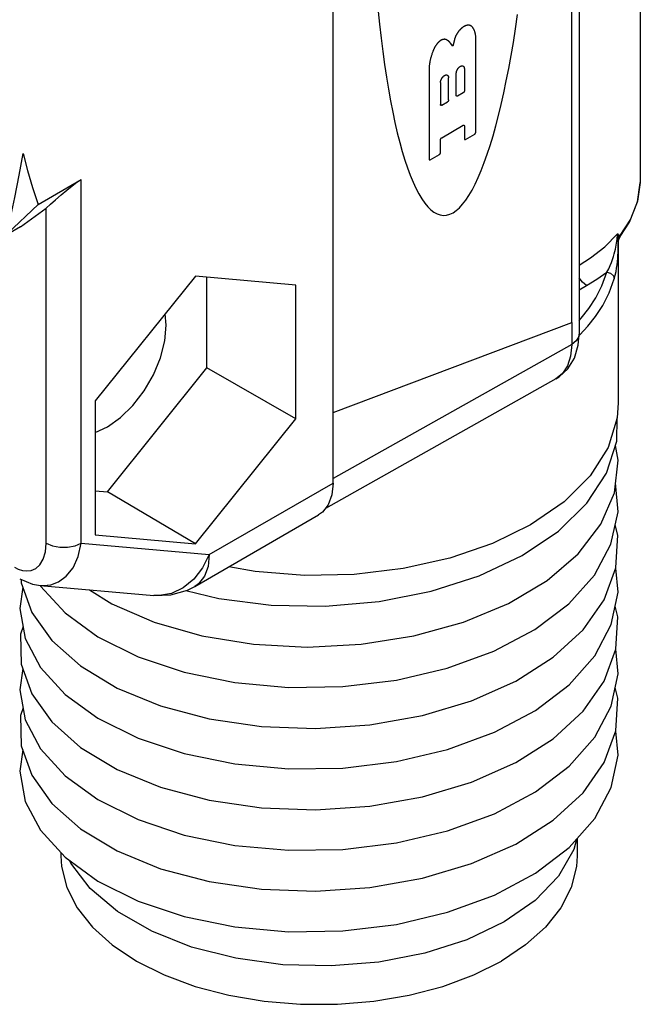
# Model space of a CAD drawing. Units: inches. Extents: x 0.4 to 16.6, y 0.6 to 10.4.
# Drawn here: x 14.6 to 15.1, y 7.3 to 8.1 of the extents above; entities that cross this region are included whole.
import ezdxf

# ---------------------------------------------------------------- set-up
doc = ezdxf.new("R2010")
doc.units = ezdxf.units.IN
doc.header["$LTSCALE"] = 0.935
doc.header["$MEASUREMENT"] = 0
doc.layers.get('0').update_dxf_attribs({"linetype": 'CONTINUOUS'})
doc.layers.add('02___PRT_ALL_AXES', color=7, linetype='CONTINUOUS')

msp = doc.modelspace()

# ---------------------------------------------------------------- linework, layer by layer
at = {"color": 7, "linetype": 'CONTINUOUS'}
for p, q in [((15.0134, 8.83084), (15.0134, 7.82016)), ((15.00782, 7.82951), (15.00782, 8.82277)), ((14.81928, 7.70269), (14.81928, 8.71828)), ((15.06174, 8.17568), (15.06174, 7.9401)), ((15.06174, 8.17567), (15.06174, 7.93991)), ((14.93194, 7.97975), (14.93194, 8.05439)), ((14.91367, 8.04758), (14.91192, 8.05006)), ((14.91497, 8.05258), (14.91367, 8.04758)), ((14.89501, 8.02868), (14.89501, 7.95842)), ((14.91653, 8.00867), (14.91653, 8.02617)), ((14.92288, 8.02983), (14.92288, 8.01233)), ((14.90408, 8.01898), (14.90408, 8.00148)), ((14.91043, 8.00515), (14.91043, 8.02265)), ((14.92197, 8.01076), (14.91743, 8.00815)), ((14.90499, 8.00096), (14.90952, 8.00358)), ((14.90499, 7.97536), (14.92197, 7.98516)), ((14.92288, 7.98464), (14.92288, 7.97451)), ((14.92378, 7.97399), (14.93104, 7.97818)), ((14.90408, 7.96366), (14.90408, 7.97379)), ((14.89592, 7.9579), (14.90317, 7.96209)), ((14.58645, 7.92262), (14.62055, 7.94231)), ((15.06174, 7.93983), (15.06174, 7.9401)), ((15.06174, 7.93983), (15.06174, 7.93991)), ((15.04376, 7.89948), (15.044, 7.89822)), ((15.04435, 7.8923), (15.04436, 7.89415)), ((15.04436, 7.89415), (15.04437, 7.89283)), ((14.71071, 7.86612), (14.63146, 7.76753)), ((14.78996, 7.85904), (14.71071, 7.86612)), ((14.71976, 7.7936), (14.71976, 7.86531)), ((14.78996, 7.75337), (14.78996, 7.85904)), ((15.0134, 7.85525), (15.0193, 7.85866)), ((14.68757, 7.82745), (14.68666, 7.8362)), ((14.81928, 7.75826), (15.00782, 7.82951)), ((15.00758, 7.82954), (15.00758, 7.81209)), ((15.01331, 7.81901), (15.01406, 7.81972)), ((15.00758, 7.81209), (14.81928, 7.70621)), ((14.64112, 7.69577), (14.71976, 7.7936)), ((14.78996, 7.75337), (14.71976, 7.7936)), ((14.99508, 7.7849), (14.81326, 7.68266)), ((14.63146, 7.76753), (14.63146, 7.66186)), ((15.04437, 7.76601), (15.04347, 7.75413)), ((14.71071, 7.65478), (14.78996, 7.75337)), ((15.04347, 7.75413), (15.03632, 7.73072)), ((15.03632, 7.73072), (15.02223, 7.70838)), ((14.63146, 7.69663), (14.64112, 7.69577)), ((14.72155, 7.64626), (14.81928, 7.70269)), ((14.71071, 7.65478), (14.64112, 7.69577)), ((15.03071, 7.67023), (15.04133, 7.69507)), ((14.71014, 7.62103), (14.80787, 7.67746)), ((14.63146, 7.66186), (14.71071, 7.65478)), ((14.62055, 7.65529), (14.72155, 7.64626)), ((15.02547, 7.63003), (15.0386, 7.65446)), ((15.0333, 7.61057), (15.04252, 7.63572)), ((14.57311, 7.62663), (14.57316, 7.6239)), ((14.89657, 7.61729), (14.93461, 7.6295)), ((14.57436, 7.62051), (14.57194, 7.60368)), ((14.57316, 7.6239), (14.58143, 7.60049)), ((14.58817, 7.62179), (14.5884, 7.62136)), ((14.58822, 7.62186), (14.67767, 7.61387)), ((14.5884, 7.62136), (14.60773, 7.60014)), ((14.57194, 7.60368), (14.57633, 7.57994)), ((14.92223, 7.59281), (14.95765, 7.60756)), ((14.88307, 7.58196), (14.92223, 7.59281)), ((15.02587, 7.5663), (15.03886, 7.59088)), ((14.84146, 7.57536), (14.88307, 7.58196)), ((14.90942, 7.55656), (14.94623, 7.57004)), ((15.0333, 7.54627), (15.04252, 7.57143)), ((15.04423, 7.55213), (15.04239, 7.57142)), ((14.86929, 7.54711), (14.90942, 7.55656)), ((14.57436, 7.55622), (14.57194, 7.53939)), ((15.03886, 7.52659), (15.04423, 7.55213)), ((14.92858, 7.53077), (14.96339, 7.54624)), ((14.57194, 7.53939), (14.57633, 7.51565)), ((15.02587, 7.50201), (15.03886, 7.52659)), ((14.5884, 7.42848), (14.60773, 7.40726)), ((15.01189, 7.42192), (15.01189, 7.40844)), ((14.60441, 7.41091), (14.60441, 7.40844)), ((14.60773, 7.40726), (14.63368, 7.38843))]:
    msp.add_line(p, q, dxfattribs=at)
for points in [[(14.85436, 8.07988), (14.8559, 8.06489), (14.85715, 8.05399), (14.85848, 8.0434), (14.8599, 8.03314), (14.86139, 8.02321), (14.86297, 8.01364), (14.86461, 8.00445), (14.86633, 7.99563), (14.86812, 7.98721), (14.86998, 7.97919), (14.8719, 7.9716), (14.87389, 7.96444), (14.87593, 7.95771), (14.87802, 7.95144), (14.88018, 7.94563), (14.88237, 7.94029), (14.88462, 7.93543), (14.88691, 7.93105), (14.88924, 7.92716), (14.8916, 7.92376), (14.894, 7.92087), (14.89643, 7.91848), (14.89888, 7.9166), (14.90136, 7.91523), (14.90385, 7.91438), (14.90636, 7.91404), (14.90888, 7.91422), (14.9114, 7.91491), (14.91394, 7.91611)], [(14.91394, 7.91611), (14.91647, 7.91783), (14.91899, 7.92006), (14.92151, 7.92279), (14.92402, 7.92603), (14.92651, 7.92976), (14.92899, 7.93398), (14.93144, 7.9387), (14.93387, 7.94389), (14.93627, 7.94955), (14.93863, 7.95567), (14.94096, 7.96225), (14.94325, 7.96928), (14.9455, 7.97674), (14.9477, 7.98462), (14.94985, 7.99291), (14.95194, 8.0016), (14.95399, 8.01068), (14.95597, 8.02014), (14.95789, 8.02995), (14.95975, 8.04011), (14.96154, 8.05059), (14.96326, 8.0614), (14.9649, 8.0725)], [(14.92204, 8.0628), (14.92181, 8.06265), (14.92159, 8.06249), (14.92137, 8.06233), (14.92115, 8.06216), (14.92094, 8.06198), (14.92072, 8.0618), (14.9205, 8.06161), (14.92029, 8.06142), (14.92008, 8.06122), (14.91987, 8.06102), (14.91966, 8.06081), (14.91945, 8.06059), (14.91925, 8.06037), (14.91905, 8.06014), (14.91885, 8.05991), (14.91865, 8.05968), (14.91846, 8.05944), (14.91827, 8.0592), (14.91808, 8.05895), (14.9179, 8.0587), (14.91772, 8.05844), (14.91755, 8.05818), (14.91737, 8.05792), (14.91721, 8.05766), (14.91704, 8.05739), (14.91688, 8.05712), (14.91673, 8.05684), (14.91657, 8.05657), (14.91643, 8.05629), (14.91628, 8.05601), (14.91615, 8.05573), (14.91601, 8.05545), (14.91589, 8.05516), (14.91576, 8.05488), (14.91565, 8.05459), (14.91553, 8.0543), (14.91543, 8.05402), (14.91533, 8.05373), (14.91523, 8.05344), (14.91514, 8.05316), (14.91505, 8.05287), (14.91497, 8.05258)], [(14.92313, 8.06342), (14.92307, 8.06339), (14.92301, 8.06336), (14.92295, 8.06333), (14.92289, 8.0633), (14.92283, 8.06327), (14.92277, 8.06324), (14.92271, 8.06321), (14.92264, 8.06317), (14.92258, 8.06314), (14.92252, 8.0631), (14.92246, 8.06307), (14.9224, 8.06303), (14.92234, 8.06299), (14.92228, 8.06296), (14.92222, 8.06292), (14.92216, 8.06288), (14.9221, 8.06284), (14.92204, 8.0628)], [(14.92909, 8.06279), (14.92898, 8.06292), (14.92887, 8.06304), (14.92875, 8.06315), (14.92862, 8.06326), (14.9285, 8.06337), (14.92837, 8.06347), (14.92823, 8.06356), (14.92809, 8.06364), (14.92795, 8.06372), (14.9278, 8.0638), (14.92766, 8.06386), (14.9275, 8.06392), (14.92735, 8.06398), (14.92719, 8.06402), (14.92703, 8.06406), (14.92686, 8.0641), (14.92669, 8.06413), (14.92652, 8.06415), (14.92635, 8.06416), (14.92618, 8.06417), (14.926, 8.06417), (14.92582, 8.06417), (14.92564, 8.06416), (14.92545, 8.06414), (14.92527, 8.06411), (14.92508, 8.06408), (14.92489, 8.06405), (14.9247, 8.064), (14.92451, 8.06395), (14.92431, 8.06389), (14.92412, 8.06383), (14.92392, 8.06376), (14.92372, 8.06369), (14.92353, 8.0636), (14.92333, 8.06352), (14.92313, 8.06342)], [(14.93194, 8.05439), (14.93192, 8.05477), (14.93189, 8.05515), (14.93186, 8.05553), (14.93181, 8.05589), (14.93176, 8.05626), (14.93171, 8.05662), (14.93165, 8.05697), (14.93158, 8.05732), (14.9315, 8.05766), (14.93142, 8.058), (14.93133, 8.05833), (14.93124, 8.05866), (14.93114, 8.05898), (14.93103, 8.05929), (14.93092, 8.0596), (14.9308, 8.0599), (14.93068, 8.0602), (14.93054, 8.06049), (14.93041, 8.06077), (14.93026, 8.06105), (14.93011, 8.06132), (14.92996, 8.06158), (14.9298, 8.06184), (14.92963, 8.06209), (14.92946, 8.06233), (14.92928, 8.06256), (14.92909, 8.06279)], [(14.90261, 8.05088), (14.90244, 8.0507), (14.90226, 8.05052), (14.90209, 8.05034), (14.90193, 8.05015), (14.90176, 8.04996), (14.9016, 8.04977), (14.90144, 8.04957), (14.90128, 8.04937), (14.90112, 8.04917), (14.90096, 8.04896), (14.90081, 8.04875), (14.90066, 8.04854), (14.90051, 8.04833), (14.90036, 8.04811), (14.90022, 8.0479), (14.90008, 8.04768), (14.89994, 8.04746), (14.8998, 8.04723), (14.89967, 8.04701), (14.89954, 8.04678), (14.89941, 8.04655), (14.89929, 8.04632), (14.89917, 8.04609), (14.89905, 8.04586), (14.89893, 8.04562), (14.89882, 8.04539), (14.89871, 8.04515), (14.89861, 8.04492), (14.89851, 8.04468), (14.89841, 8.04444), (14.89831, 8.0442), (14.89822, 8.04396), (14.89813, 8.04373)], [(14.90871, 8.05264), (14.90859, 8.0527), (14.90846, 8.05276), (14.90834, 8.05281), (14.9082, 8.05286), (14.90807, 8.0529), (14.90793, 8.05293), (14.90779, 8.05296), (14.90765, 8.05298), (14.9075, 8.053), (14.90736, 8.05301), (14.90721, 8.05302), (14.90706, 8.05302), (14.9069, 8.05301), (14.90675, 8.053), (14.90659, 8.05298), (14.90643, 8.05295), (14.90627, 8.05292), (14.90611, 8.05289), (14.90595, 8.05285), (14.90578, 8.0528), (14.90562, 8.05275), (14.90545, 8.05269), (14.90529, 8.05262), (14.90512, 8.05255), (14.90495, 8.05248), (14.90478, 8.0524), (14.90461, 8.05231), (14.90444, 8.05222), (14.90428, 8.05212), (14.90411, 8.05202), (14.90394, 8.05191), (14.90377, 8.0518), (14.9036, 8.05168), (14.90343, 8.05156), (14.90327, 8.05143), (14.9031, 8.0513), (14.90293, 8.05116), (14.90277, 8.05102), (14.90261, 8.05088)], [(14.91192, 8.05006), (14.9118, 8.05022), (14.91167, 8.05038), (14.91154, 8.05054), (14.91141, 8.05069), (14.91127, 8.05084), (14.91114, 8.05099), (14.91099, 8.05113), (14.91085, 8.05126), (14.9107, 8.0514), (14.91055, 8.05152), (14.9104, 8.05165), (14.91024, 8.05177), (14.91008, 8.05188), (14.90992, 8.05199), (14.90975, 8.0521), (14.90959, 8.0522), (14.90942, 8.0523), (14.90925, 8.05239), (14.90907, 8.05248), (14.90889, 8.05256), (14.90871, 8.05264)], [(14.89813, 8.04373), (14.89791, 8.04315), (14.8977, 8.04258), (14.89749, 8.042), (14.89729, 8.04143), (14.8971, 8.04085), (14.89692, 8.04028), (14.89674, 8.0397), (14.89658, 8.03913), (14.89642, 8.03856), (14.89627, 8.03799), (14.89612, 8.03742), (14.89599, 8.03685), (14.89586, 8.03628), (14.89575, 8.03572), (14.89564, 8.03516), (14.89554, 8.0346), (14.89545, 8.03404), (14.89536, 8.03349), (14.89529, 8.03294), (14.89523, 8.03239), (14.89517, 8.03185), (14.89512, 8.03131), (14.89508, 8.03077), (14.89505, 8.03024), (14.89503, 8.02972), (14.89502, 8.02919), (14.89501, 8.02868)], [(14.91653, 8.02617), (14.91653, 8.02632), (14.91654, 8.02647), (14.91655, 8.02663), (14.91657, 8.02679), (14.91659, 8.02695), (14.91662, 8.02711), (14.91666, 8.02728), (14.9167, 8.02744), (14.91674, 8.02761), (14.91679, 8.02777), (14.91684, 8.02794), (14.9169, 8.02811), (14.91696, 8.02827), (14.91703, 8.02844), (14.9171, 8.02861), (14.91718, 8.02877), (14.91726, 8.02893), (14.91735, 8.0291), (14.91743, 8.02926), (14.91753, 8.02941), (14.91762, 8.02957), (14.91772, 8.02972), (14.91783, 8.02987), (14.91793, 8.03002), (14.91804, 8.03016), (14.91815, 8.0303), (14.91827, 8.03044), (14.91838, 8.03057), (14.9185, 8.0307), (14.91862, 8.03082), (14.91875, 8.03094), (14.91887, 8.03106), (14.919, 8.03117), (14.91912, 8.03127), (14.91925, 8.03137), (14.91938, 8.03146), (14.91951, 8.03155), (14.91964, 8.03163), (14.91977, 8.0317), (14.9199, 8.03177), (14.92002, 8.03183), (14.92015, 8.03189), (14.92028, 8.03194), (14.92041, 8.03198), (14.92053, 8.03202), (14.92066, 8.03205), (14.92078, 8.03207), (14.9209, 8.03209), (14.92102, 8.03209), (14.92114, 8.0321), (14.92125, 8.03209), (14.92136, 8.03208), (14.92147, 8.03206), (14.92158, 8.03204), (14.92168, 8.03201), (14.92178, 8.03197), (14.92188, 8.03193), (14.92197, 8.03187), (14.92206, 8.03182), (14.92214, 8.03175), (14.92222, 8.03168), (14.9223, 8.03161), (14.92237, 8.03152), (14.92244, 8.03143), (14.9225, 8.03134), (14.92256, 8.03124), (14.92261, 8.03114), (14.92266, 8.03103), (14.92271, 8.03091), (14.92275, 8.03079), (14.92278, 8.03067), (14.92281, 8.03054), (14.92283, 8.0304), (14.92285, 8.03027), (14.92286, 8.03013), (14.92287, 8.02998), (14.92288, 8.02983)], [(14.90408, 8.01898), (14.90408, 8.01913), (14.90409, 8.01929), (14.9041, 8.01944), (14.90412, 8.0196), (14.90414, 8.01976), (14.90417, 8.01992), (14.90421, 8.02009), (14.90425, 8.02025), (14.90429, 8.02042), (14.90434, 8.02059), (14.90439, 8.02075), (14.90445, 8.02092), (14.90451, 8.02109), (14.90458, 8.02125), (14.90465, 8.02142), (14.90473, 8.02158), (14.90481, 8.02175), (14.9049, 8.02191), (14.90499, 8.02207), (14.90508, 8.02223), (14.90517, 8.02238), (14.90527, 8.02254), (14.90538, 8.02269), (14.90548, 8.02283), (14.90559, 8.02298), (14.9057, 8.02312), (14.90582, 8.02325), (14.90593, 8.02339), (14.90605, 8.02351), (14.90617, 8.02364), (14.9063, 8.02376), (14.90642, 8.02387), (14.90655, 8.02398), (14.90667, 8.02408), (14.9068, 8.02418), (14.90693, 8.02427), (14.90706, 8.02436), (14.90719, 8.02444), (14.90732, 8.02451), (14.90745, 8.02458), (14.90758, 8.02464), (14.9077, 8.0247), (14.90783, 8.02475), (14.90796, 8.02479), (14.90808, 8.02483), (14.90821, 8.02486), (14.90833, 8.02488), (14.90845, 8.0249), (14.90857, 8.02491), (14.90869, 8.02491), (14.9088, 8.02491), (14.90891, 8.02489), (14.90902, 8.02488), (14.90913, 8.02485), (14.90923, 8.02482), (14.90933, 8.02478), (14.90943, 8.02474), (14.90952, 8.02469), (14.90961, 8.02463), (14.90969, 8.02456), (14.90977, 8.02449), (14.90985, 8.02442), (14.90992, 8.02434), (14.90999, 8.02425), (14.91005, 8.02415), (14.91011, 8.02405), (14.91017, 8.02395), (14.91021, 8.02384), (14.91026, 8.02372), (14.9103, 8.0236), (14.91033, 8.02348), (14.91036, 8.02335), (14.91038, 8.02322), (14.9104, 8.02308), (14.91042, 8.02294), (14.91042, 8.02279), (14.91043, 8.02265)], [(14.91743, 8.00815), (14.9174, 8.00813), (14.91738, 8.00811), (14.91735, 8.0081), (14.91732, 8.00809), (14.91729, 8.00807), (14.91726, 8.00806), (14.91723, 8.00805), (14.9172, 8.00805), (14.91717, 8.00804), (14.91714, 8.00803), (14.91712, 8.00803), (14.91709, 8.00803), (14.91706, 8.00802), (14.91703, 8.00802), (14.91701, 8.00802), (14.91698, 8.00802), (14.91696, 8.00803), (14.91693, 8.00803), (14.91691, 8.00804), (14.91688, 8.00804), (14.91686, 8.00805), (14.91684, 8.00806), (14.91681, 8.00807), (14.91679, 8.00808), (14.91677, 8.0081), (14.91675, 8.00811), (14.91673, 8.00812), (14.91672, 8.00814), (14.9167, 8.00816), (14.91668, 8.00818), (14.91666, 8.0082), (14.91665, 8.00822), (14.91663, 8.00824), (14.91662, 8.00826), (14.91661, 8.00828), (14.9166, 8.00831), (14.91659, 8.00833), (14.91658, 8.00836), (14.91657, 8.00839), (14.91656, 8.00842), (14.91655, 8.00845), (14.91655, 8.00848), (14.91654, 8.00851), (14.91654, 8.00854), (14.91653, 8.00857), (14.91653, 8.0086), (14.91653, 8.00864), (14.91653, 8.00867)], [(14.92288, 8.01233), (14.92287, 8.0123), (14.92287, 8.01226), (14.92287, 8.01223), (14.92287, 8.01219), (14.92286, 8.01216), (14.92286, 8.01212), (14.92285, 8.01208), (14.92284, 8.01205), (14.92284, 8.01201), (14.92283, 8.01197), (14.92282, 8.01193), (14.92281, 8.01189), (14.92279, 8.01186), (14.92278, 8.01182), (14.92277, 8.01178), (14.92275, 8.01174), (14.92274, 8.0117), (14.92272, 8.01166), (14.92271, 8.01163), (14.92269, 8.01159), (14.92267, 8.01155), (14.92265, 8.01151), (14.92263, 8.01148), (14.92261, 8.01144), (14.92259, 8.0114), (14.92257, 8.01137), (14.92254, 8.01133), (14.92252, 8.0113), (14.9225, 8.01126), (14.92247, 8.01123), (14.92245, 8.0112), (14.92242, 8.01117), (14.9224, 8.01113), (14.92237, 8.0111), (14.92234, 8.01107), (14.92232, 8.01104), (14.92229, 8.01102), (14.92226, 8.01099), (14.92223, 8.01096), (14.9222, 8.01094), (14.92217, 8.01091), (14.92215, 8.01089), (14.92212, 8.01086), (14.92209, 8.01084), (14.92206, 8.01082), (14.92203, 8.0108), (14.922, 8.01078), (14.92197, 8.01076)], [(14.90499, 8.00096), (14.90496, 8.00094), (14.90493, 8.00093), (14.9049, 8.00091), (14.90487, 8.0009), (14.90484, 8.00089), (14.90481, 8.00088), (14.90478, 8.00087), (14.90475, 8.00086), (14.90472, 8.00085), (14.90469, 8.00085), (14.90467, 8.00084), (14.90464, 8.00084), (14.90461, 8.00084), (14.90458, 8.00083), (14.90456, 8.00084), (14.90453, 8.00084), (14.90451, 8.00084), (14.90448, 8.00084), (14.90446, 8.00085), (14.90443, 8.00086), (14.90441, 8.00086), (14.90439, 8.00087), (14.90437, 8.00088), (14.90434, 8.0009), (14.90432, 8.00091), (14.9043, 8.00092), (14.90428, 8.00094), (14.90427, 8.00095), (14.90425, 8.00097), (14.90423, 8.00099), (14.90422, 8.00101), (14.9042, 8.00103), (14.90419, 8.00105), (14.90417, 8.00107), (14.90416, 8.0011), (14.90415, 8.00112), (14.90414, 8.00115), (14.90413, 8.00117), (14.90412, 8.0012), (14.90411, 8.00123), (14.9041, 8.00126), (14.9041, 8.00129), (14.90409, 8.00132), (14.90409, 8.00135), (14.90408, 8.00138), (14.90408, 8.00141), (14.90408, 8.00145), (14.90408, 8.00148)], [(14.91043, 8.00515), (14.91043, 8.00511), (14.91042, 8.00508), (14.91042, 8.00504), (14.91042, 8.00501), (14.91041, 8.00497), (14.91041, 8.00493), (14.9104, 8.0049), (14.91039, 8.00486), (14.91039, 8.00482), (14.91038, 8.00478), (14.91037, 8.00474), (14.91036, 8.00471), (14.91034, 8.00467), (14.91033, 8.00463), (14.91032, 8.00459), (14.9103, 8.00455), (14.91029, 8.00451), (14.91027, 8.00448), (14.91026, 8.00444), (14.91024, 8.0044), (14.91022, 8.00436), (14.9102, 8.00433), (14.91018, 8.00429), (14.91016, 8.00425), (14.91014, 8.00422), (14.91012, 8.00418), (14.91009, 8.00415), (14.91007, 8.00411), (14.91005, 8.00408), (14.91002, 8.00404), (14.91, 8.00401), (14.90997, 8.00398), (14.90995, 8.00395), (14.90992, 8.00392), (14.90989, 8.00389), (14.90987, 8.00386), (14.90984, 8.00383), (14.90981, 8.0038), (14.90978, 8.00377), (14.90975, 8.00375), (14.90972, 8.00372), (14.9097, 8.0037), (14.90967, 8.00368), (14.90964, 8.00365), (14.90961, 8.00363), (14.90958, 8.00361), (14.90955, 8.00359), (14.90952, 8.00358)], [(14.92197, 7.98516), (14.922, 7.98518), (14.92203, 7.9852), (14.92206, 7.98521), (14.92209, 7.98522), (14.92212, 7.98523), (14.92215, 7.98525), (14.92217, 7.98525), (14.9222, 7.98526), (14.92223, 7.98527), (14.92226, 7.98528), (14.92229, 7.98528), (14.92232, 7.98528), (14.92234, 7.98529), (14.92237, 7.98529), (14.9224, 7.98529), (14.92242, 7.98528), (14.92245, 7.98528), (14.92247, 7.98528), (14.9225, 7.98527), (14.92252, 7.98527), (14.92254, 7.98526), (14.92257, 7.98525), (14.92259, 7.98524), (14.92261, 7.98523), (14.92263, 7.98521), (14.92265, 7.9852), (14.92267, 7.98518), (14.92269, 7.98517), (14.92271, 7.98515), (14.92272, 7.98513), (14.92274, 7.98511), (14.92275, 7.98509), (14.92277, 7.98507), (14.92278, 7.98505), (14.92279, 7.98503), (14.92281, 7.985), (14.92282, 7.98497), (14.92283, 7.98495), (14.92284, 7.98492), (14.92284, 7.98489), (14.92285, 7.98486), (14.92286, 7.98483), (14.92286, 7.9848), (14.92287, 7.98477), (14.92287, 7.98474), (14.92287, 7.98471), (14.92287, 7.98467), (14.92288, 7.98464)], [(14.93104, 7.97818), (14.93107, 7.97819), (14.9311, 7.97821), (14.93112, 7.97823), (14.93115, 7.97825), (14.93118, 7.97827), (14.93121, 7.9783), (14.93124, 7.97832), (14.93127, 7.97835), (14.9313, 7.97837), (14.93133, 7.9784), (14.93136, 7.97843), (14.93138, 7.97846), (14.93141, 7.97849), (14.93144, 7.97852), (14.93146, 7.97855), (14.93149, 7.97858), (14.93151, 7.97861), (14.93154, 7.97864), (14.93156, 7.97868), (14.93159, 7.97871), (14.93161, 7.97875), (14.93163, 7.97878), (14.93166, 7.97882), (14.93168, 7.97885), (14.9317, 7.97889), (14.93172, 7.97893), (14.93174, 7.97896), (14.93176, 7.979), (14.93177, 7.97904), (14.93179, 7.97908), (14.93181, 7.97911), (14.93182, 7.97915), (14.93184, 7.97919), (14.93185, 7.97923), (14.93186, 7.97927), (14.93187, 7.97931), (14.93188, 7.97934), (14.93189, 7.97938), (14.9319, 7.97942), (14.93191, 7.97946), (14.93192, 7.97949), (14.93193, 7.97953), (14.93193, 7.97957), (14.93194, 7.9796), (14.93194, 7.97964), (14.93194, 7.97968), (14.93194, 7.97971), (14.93194, 7.97975)], [(14.90408, 7.97379), (14.90408, 7.97382), (14.90408, 7.97386), (14.90408, 7.97389), (14.90409, 7.97393), (14.90409, 7.97397), (14.9041, 7.974), (14.9041, 7.97404), (14.90411, 7.97408), (14.90412, 7.97411), (14.90413, 7.97415), (14.90414, 7.97419), (14.90415, 7.97423), (14.90416, 7.97427), (14.90417, 7.9743), (14.90419, 7.97434), (14.9042, 7.97438), (14.90422, 7.97442), (14.90423, 7.97446), (14.90425, 7.9745), (14.90427, 7.97453), (14.90428, 7.97457), (14.9043, 7.97461), (14.90432, 7.97464), (14.90434, 7.97468), (14.90437, 7.97472), (14.90439, 7.97475), (14.90441, 7.97479), (14.90443, 7.97482), (14.90446, 7.97486), (14.90448, 7.97489), (14.90451, 7.97492), (14.90453, 7.97496), (14.90456, 7.97499), (14.90458, 7.97502), (14.90461, 7.97505), (14.90464, 7.97508), (14.90467, 7.97511), (14.90469, 7.97513), (14.90472, 7.97516), (14.90475, 7.97519), (14.90478, 7.97521), (14.90481, 7.97524), (14.90484, 7.97526), (14.90487, 7.97528), (14.9049, 7.9753), (14.90493, 7.97532), (14.90496, 7.97534), (14.90499, 7.97536)], [(14.92288, 7.97451), (14.92288, 7.97448), (14.92288, 7.97444), (14.92288, 7.97441), (14.92288, 7.97438), (14.92289, 7.97435), (14.92289, 7.97432), (14.9229, 7.97429), (14.92291, 7.97426), (14.92291, 7.97423), (14.92292, 7.9742), (14.92293, 7.97418), (14.92294, 7.97415), (14.92296, 7.97413), (14.92297, 7.9741), (14.92298, 7.97408), (14.923, 7.97406), (14.92301, 7.97404), (14.92303, 7.97402), (14.92304, 7.974), (14.92306, 7.97398), (14.92308, 7.97397), (14.9231, 7.97395), (14.92312, 7.97394), (14.92314, 7.97392), (14.92316, 7.97391), (14.92318, 7.9739), (14.92321, 7.97389), (14.92323, 7.97389), (14.92325, 7.97388), (14.92328, 7.97387), (14.9233, 7.97387), (14.92333, 7.97387), (14.92335, 7.97386), (14.92338, 7.97386), (14.92341, 7.97386), (14.92343, 7.97387), (14.92346, 7.97387), (14.92349, 7.97387), (14.92352, 7.97388), (14.92355, 7.97389), (14.92358, 7.9739), (14.92361, 7.97391), (14.92363, 7.97392), (14.92366, 7.97393), (14.92369, 7.97394), (14.92372, 7.97396), (14.92375, 7.97397), (14.92378, 7.97399)], [(14.56417, 7.90977), (14.56811, 7.92802), (14.57162, 7.94575), (14.57471, 7.96294)], [(14.57471, 7.96294), (14.57821, 7.94956), (14.58212, 7.93612), (14.58645, 7.92262)], [(14.90317, 7.96209), (14.9032, 7.96211), (14.90323, 7.96212), (14.90326, 7.96214), (14.90329, 7.96217), (14.90332, 7.96219), (14.90335, 7.96221), (14.90338, 7.96223), (14.90341, 7.96226), (14.90343, 7.96229), (14.90346, 7.96231), (14.90349, 7.96234), (14.90352, 7.96237), (14.90355, 7.9624), (14.90357, 7.96243), (14.9036, 7.96246), (14.90363, 7.96249), (14.90365, 7.96252), (14.90368, 7.96256), (14.9037, 7.96259), (14.90372, 7.96262), (14.90375, 7.96266), (14.90377, 7.96269), (14.90379, 7.96273), (14.90381, 7.96277), (14.90383, 7.9628), (14.90385, 7.96284), (14.90387, 7.96288), (14.90389, 7.96291), (14.90391, 7.96295), (14.90393, 7.96299), (14.90394, 7.96303), (14.90396, 7.96306), (14.90397, 7.9631), (14.90398, 7.96314), (14.904, 7.96318), (14.90401, 7.96322), (14.90402, 7.96326), (14.90403, 7.96329), (14.90404, 7.96333), (14.90405, 7.96337), (14.90405, 7.96341), (14.90406, 7.96344), (14.90407, 7.96348), (14.90407, 7.96352), (14.90407, 7.96355), (14.90408, 7.96359), (14.90408, 7.96362), (14.90408, 7.96366)], [(14.89501, 7.95842), (14.89501, 7.95839), (14.89501, 7.95836), (14.89502, 7.95832), (14.89502, 7.95829), (14.89502, 7.95826), (14.89503, 7.95823), (14.89503, 7.9582), (14.89504, 7.95817), (14.89505, 7.95814), (14.89506, 7.95811), (14.89507, 7.95809), (14.89508, 7.95806), (14.89509, 7.95804), (14.8951, 7.95801), (14.89512, 7.95799), (14.89513, 7.95797), (14.89515, 7.95795), (14.89516, 7.95793), (14.89518, 7.95791), (14.8952, 7.95789), (14.89522, 7.95788), (14.89524, 7.95786), (14.89526, 7.95785), (14.89528, 7.95784), (14.8953, 7.95783), (14.89532, 7.95781), (14.89534, 7.95781), (14.89537, 7.9578), (14.89539, 7.95779), (14.89541, 7.95779), (14.89544, 7.95778), (14.89546, 7.95778), (14.89549, 7.95778), (14.89552, 7.95778), (14.89554, 7.95778), (14.89557, 7.95778), (14.8956, 7.95778), (14.89563, 7.95779), (14.89565, 7.95779), (14.89568, 7.9578), (14.89571, 7.95781), (14.89574, 7.95782), (14.89577, 7.95783), (14.8958, 7.95784), (14.89583, 7.95785), (14.89586, 7.95787), (14.89589, 7.95788), (14.89592, 7.9579)], [(15.06174, 7.93991), (15.05965, 7.92531), (15.05403, 7.91101), (15.04501, 7.8973)], [(15.04595, 7.89721), (15.05329, 7.90865), (15.05961, 7.92463), (15.06174, 7.93982)], [(14.58645, 7.92262), (14.56216, 7.89952), (14.55354, 7.894)], [(15.0134, 7.87468), (15.02237, 7.88039), (15.03368, 7.88929), (15.04376, 7.89948)], [(15.04345, 7.89507), (15.04359, 7.89643), (15.04369, 7.89764), (15.04375, 7.89866), (15.04376, 7.89948)], [(15.04376, 7.89948), (15.04408, 7.89945), (15.04438, 7.89923), (15.04465, 7.89879), (15.04486, 7.89813), (15.04501, 7.8973)], [(15.03544, 7.8693), (15.0368, 7.87189), (15.03796, 7.87441), (15.03896, 7.87686), (15.03982, 7.87923), (15.04055, 7.88147), (15.04116, 7.88357), (15.04167, 7.88551), (15.0421, 7.88731), (15.04246, 7.889), (15.04276, 7.89059), (15.04303, 7.89212), (15.04325, 7.89361), (15.04345, 7.89507)], [(15.04123, 7.8639), (15.04197, 7.86677), (15.04257, 7.8696), (15.04303, 7.87237), (15.0434, 7.87507), (15.04368, 7.87767), (15.04389, 7.88013), (15.04405, 7.88243), (15.04416, 7.88459), (15.04424, 7.88663), (15.04429, 7.88857), (15.04433, 7.89045), (15.04435, 7.8923)], [(15.04431, 7.89264), (15.04418, 7.89354), (15.04408, 7.89426), (15.04394, 7.89518), (15.04376, 7.89631)], [(15.044, 7.89822), (15.0441, 7.89757), (15.0442, 7.89688), (15.04427, 7.89613), (15.04432, 7.89537)], [(15.04437, 7.89283), (15.04436, 7.89257), (15.04436, 7.89243), (15.04434, 7.89245), (15.04431, 7.89264)], [(15.04432, 7.89537), (15.04445, 7.89603), (15.04468, 7.89667), (15.04501, 7.8973)], [(15.04432, 7.89537), (15.04434, 7.89491), (15.04436, 7.89451), (15.04436, 7.89415)], [(15.04436, 7.89415), (15.04446, 7.8951), (15.04473, 7.89602), (15.04516, 7.89691)], [(15.04437, 7.89276), (15.04437, 7.89287), (15.04441, 7.89334), (15.04453, 7.89413), (15.0448, 7.89507), (15.04522, 7.89605), (15.04579, 7.897), (15.04595, 7.89722)], [(15.04501, 7.8973), (15.04506, 7.89716), (15.04512, 7.89703), (15.04516, 7.89691)], [(15.04516, 7.89691), (15.04529, 7.89675), (15.04546, 7.89675), (15.04568, 7.89691), (15.04595, 7.89721)], [(15.0134, 7.83107), (15.01509, 7.8329), (15.02102, 7.8404), (15.02657, 7.84887), (15.0315, 7.85846), (15.03544, 7.8693)], [(15.0193, 7.85866), (15.02735, 7.86361), (15.03544, 7.8693)], [(15.03544, 7.8693), (15.03834, 7.86836), (15.04046, 7.86639), (15.04123, 7.8639)], [(15.0193, 7.85866), (15.01609, 7.86122), (15.0134, 7.86483)], [(15.01406, 7.81972), (15.02036, 7.82656), (15.02644, 7.83425), (15.03213, 7.84295), (15.03719, 7.85279), (15.04123, 7.8639)], [(14.63146, 7.74267), (14.64112, 7.74699), (14.65145, 7.7543), (14.66127, 7.76394), (14.67008, 7.77542), (14.67743, 7.78815), (14.68297, 7.80152), (14.6864, 7.81484), (14.68757, 7.82745)], [(14.99505, 7.78489), (14.99763, 7.7865), (15.00459, 7.79293), (15.00971, 7.80135), (15.0127, 7.81149), (15.0134, 7.82016)], [(15.0134, 7.82016), (15.01315, 7.81835), (15.01123, 7.81496), (15.00758, 7.81209)], [(15.00758, 7.81209), (15.00671, 7.80292), (15.00427, 7.79526), (15.00035, 7.78918), (14.99508, 7.7849)], [(15.03511, 7.7106), (15.0432, 7.73577), (15.04347, 7.75418)], [(15.04133, 7.69507), (15.04432, 7.72062), (15.04212, 7.7324)], [(14.93461, 7.6295), (14.96851, 7.64547), (14.99715, 7.66473), (15.01959, 7.68667), (15.03511, 7.7106)], [(15.02223, 7.70838), (15.00165, 7.68779), (14.97518, 7.66958)], [(14.81928, 7.70269), (14.81834, 7.69339), (14.81546, 7.68546)], [(15.0386, 7.65446), (15.04418, 7.67986), (15.04224, 7.70284)], [(14.81546, 7.68546), (14.81083, 7.67959), (14.80787, 7.67745)], [(14.97518, 7.66958), (14.94514, 7.65491), (14.9113, 7.64332), (14.87459, 7.63514), (14.83604, 7.63059), (14.79672, 7.62979), (14.75771, 7.63278), (14.73689, 7.63648)], [(14.95765, 7.60756), (14.98817, 7.62578), (15.01279, 7.64689), (15.03071, 7.67023)], [(15.04252, 7.63572), (15.04398, 7.66144), (15.04194, 7.66967)], [(14.56778, 7.63617), (14.57082, 7.6347), (14.57407, 7.63369), (14.57753, 7.63329), (14.5811, 7.63374), (14.58463, 7.63528), (14.58787, 7.63818), (14.59051, 7.64256), (14.59223, 7.64833), (14.59283, 7.65522)], [(14.58828, 7.62185), (14.59043, 7.62174), (14.59649, 7.62239), (14.60269, 7.62473), (14.60871, 7.62915), (14.61402, 7.63584), (14.61811, 7.64469), (14.62055, 7.65529)], [(14.59283, 7.65522), (14.59781, 7.65316), (14.60365, 7.65209), (14.60977, 7.6521), (14.61559, 7.65321), (14.62055, 7.65529)], [(14.72155, 7.64626), (14.71627, 7.63571), (14.70932, 7.62679)], [(14.72155, 7.64626), (14.72059, 7.63689), (14.71775, 7.62906), (14.71315, 7.6232), (14.71014, 7.62103)], [(15.03886, 7.59088), (15.04423, 7.61642), (15.04242, 7.63545)], [(14.57194, 7.62711), (14.5821, 7.62294), (14.58828, 7.62185)], [(14.70932, 7.62679), (14.70105, 7.61995), (14.69186, 7.61554), (14.6822, 7.61376), (14.67767, 7.61387)], [(14.94623, 7.57004), (14.97852, 7.58716), (15.00522, 7.60736), (15.02547, 7.63003)], [(14.67767, 7.61387), (14.69134, 7.61435), (14.7045, 7.6182), (14.71014, 7.62103)], [(14.62709, 7.61838), (14.64459, 7.60734), (14.67799, 7.59285), (14.71566, 7.5821), (14.75636, 7.57546), (14.79875, 7.57317), (14.84146, 7.57536)], [(14.70318, 7.61781), (14.72907, 7.61154), (14.77049, 7.60634), (14.81314, 7.60555), (14.85564, 7.60924), (14.89657, 7.61729)], [(14.96339, 7.54624), (14.99307, 7.5651), (15.01663, 7.58677), (15.0333, 7.61057)], [(15.04252, 7.57143), (15.04398, 7.59715), (15.04192, 7.60544)], [(14.58143, 7.60049), (14.59719, 7.57835), (14.61993, 7.55823), (14.64889, 7.54085), (14.68312, 7.52679), (14.72149, 7.51656), (14.76272, 7.51053), (14.80546, 7.50893), (14.84828, 7.51183), (14.88978, 7.51919), (14.92858, 7.53077)], [(14.60773, 7.60014), (14.63368, 7.58131), (14.66541, 7.56552), (14.70186, 7.55332), (14.74183, 7.54515), (14.78399, 7.54131), (14.82695, 7.54196), (14.86929, 7.54711)], [(14.57456, 7.58954), (14.57268, 7.58348), (14.57316, 7.55961)], [(14.57633, 7.57994), (14.5884, 7.55707), (14.60773, 7.53585), (14.63368, 7.51701), (14.66541, 7.50122), (14.70187, 7.48903), (14.74183, 7.48086), (14.78399, 7.47702), (14.82695, 7.47767), (14.86929, 7.48282), (14.9096, 7.49232), (14.94656, 7.5059)], [(14.94656, 7.5059), (14.97894, 7.52313), (15.00567, 7.54348), (15.02587, 7.5663)], [(14.57316, 7.55961), (14.58143, 7.5362), (14.59719, 7.51406), (14.61993, 7.49394), (14.64889, 7.47656), (14.68312, 7.4625), (14.72149, 7.45227), (14.76272, 7.44624), (14.80546, 7.44464), (14.84828, 7.44754), (14.88978, 7.45489), (14.92858, 7.46648)], [(14.92858, 7.46648), (14.96339, 7.48194), (14.99307, 7.50081), (15.01663, 7.52248), (15.0333, 7.54627)], [(15.0333, 7.48198), (15.04252, 7.50714), (15.04398, 7.53286), (15.04192, 7.54115)], [(14.57456, 7.52525), (14.57268, 7.51919), (14.57316, 7.49532)], [(14.57633, 7.51565), (14.5884, 7.49277), (14.60773, 7.47156), (14.63368, 7.45272), (14.66541, 7.43693)], [(14.94656, 7.44161), (14.97894, 7.45884), (15.00567, 7.47919), (15.02587, 7.50201)], [(15.00567, 7.4149), (15.02587, 7.43772), (15.03886, 7.46229), (15.04423, 7.48784), (15.04242, 7.50687)], [(14.57316, 7.49532), (14.58143, 7.47191), (14.59719, 7.44976)], [(14.57436, 7.49193), (14.57194, 7.4751), (14.57633, 7.45136), (14.5884, 7.42848)], [(14.99307, 7.43652), (15.01663, 7.45819), (15.0333, 7.48198)], [(14.59719, 7.44976), (14.61993, 7.42965), (14.64889, 7.41226)], [(14.66541, 7.43693), (14.70186, 7.42474), (14.74183, 7.41657), (14.78399, 7.41273), (14.82695, 7.41338), (14.86929, 7.41853), (14.9096, 7.42803), (14.94656, 7.44161)], [(14.92858, 7.40219), (14.96339, 7.41765), (14.99307, 7.43652)], [(14.63368, 7.38843), (14.66541, 7.37264), (14.70187, 7.36044), (14.74183, 7.35228), (14.78399, 7.34844), (14.82695, 7.34909), (14.86929, 7.35424), (14.9096, 7.36374), (14.94656, 7.37732), (14.97894, 7.39455), (15.00567, 7.4149)], [(14.64889, 7.41226), (14.68312, 7.39821), (14.72149, 7.38798), (14.76272, 7.38195), (14.80546, 7.38035), (14.84828, 7.38325), (14.88978, 7.3906), (14.92858, 7.40219)], [(14.60441, 7.40844), (14.60493, 7.40005), (14.60906, 7.38344), (14.61725, 7.36734), (14.62933, 7.35207), (14.64504, 7.33795), (14.66408, 7.32527), (14.68605, 7.31428), (14.7105, 7.3052), (14.73695, 7.29823), (14.76484, 7.2935), (14.79361, 7.29112), (14.82268, 7.29112), (14.85146, 7.2935), (14.87935, 7.29823), (14.90579, 7.3052), (14.93024, 7.31428), (14.95221, 7.32527)], [(15.01188, 7.40844), (15.01137, 7.40005), (15.00723, 7.38344), (14.99904, 7.36734), (14.98697, 7.35207), (14.97125, 7.33795), (14.95221, 7.32527)]]:
    msp.add_lwpolyline(points, dxfattribs=at)
at = {"layer": '02___PRT_ALL_AXES', "color": 7, "linetype": 'CONTINUOUS'}
for p, q in [((14.62055, 7.65529), (14.62055, 7.94231)), ((14.57264, 7.90503), (14.59283, 7.91969)), ((14.59283, 7.65522), (14.59283, 7.91969)), ((14.57266, 7.90504), (14.55352, 7.89399)), ((15.04437, 7.89287), (15.04437, 7.76601)), ((15.01127, 7.42123), (15.00935, 7.41327))]:
    msp.add_line(p, q, dxfattribs=at)
for points in [[(14.59283, 7.91969), (14.59624, 7.92274), (14.60027, 7.92631), (14.60464, 7.93012), (14.60902, 7.93384), (14.61323, 7.93723), (14.61713, 7.94012), (14.62055, 7.94231)], [(15.00935, 7.41327), (14.99723, 7.39239), (14.97867, 7.37315), (14.9543, 7.35621)], [(14.9543, 7.35621), (14.92496, 7.34214), (14.89163, 7.33143), (14.85547, 7.32443), (14.81769, 7.32138), (14.77959, 7.3224), (14.74246, 7.32744), (14.70757, 7.33634), (14.6761, 7.34878), (14.64913, 7.36435), (14.62758, 7.38252), (14.61217, 7.40267), (14.61137, 7.40462)]]:
    msp.add_lwpolyline(points, dxfattribs=at)

doc.saveas('drawing.dxf')
